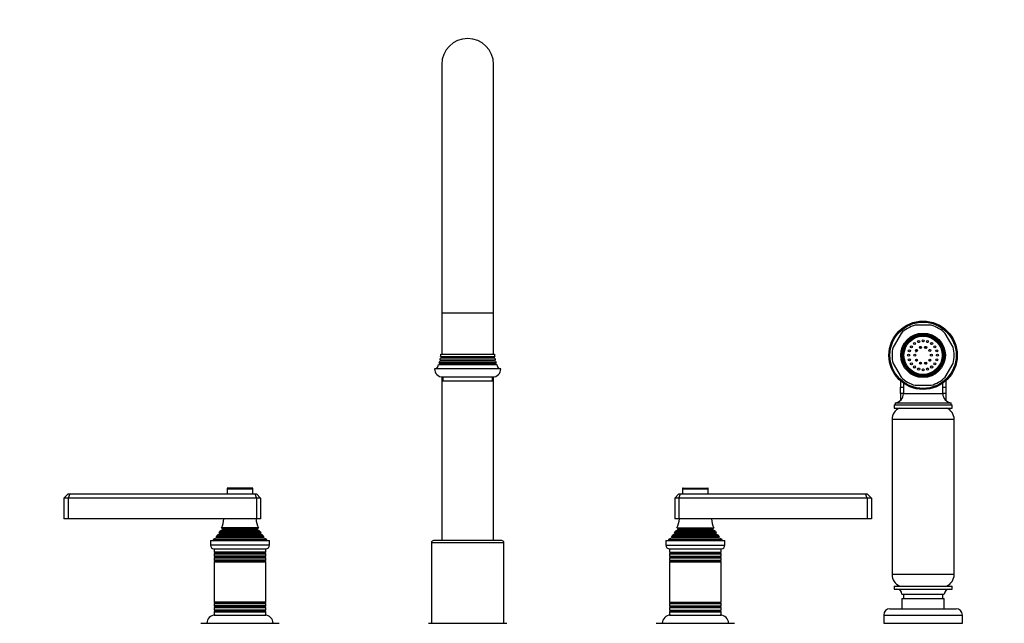
# Model space of a CAD drawing. Units: millimetres. Extents: x -391 to 1749, y 0 to 1382.
# Drawn here: x 488 to 964, y 712 to 1004 of the extents above; entities that cross this region are included whole.
import ezdxf
from ezdxf import colors
from ezdxf.entities.mleader import LeaderData, LeaderLine
from ezdxf.math import Vec2, Vec3

# ---------------------------------------------------------------- set-up
doc = ezdxf.new("R2010")
doc.units = ezdxf.units.MM
doc.layers.add('DV1_Défaut', color=7, linetype='Continuous')
doc.layers.add('Défaut', color=7, linetype='Continuous')

# ---------------------------------------------------------------- blocks, each defined once
blk = doc.blocks.new('_DOT')
at = {"color": 0}
blk.add_line((0, 0), (-1, 0), dxfattribs=at)
at = {"color": 0, "const_width": 0.333}
blk.add_lwpolyline([(-0.1665, 0, 1), (0.1665, 0, 1)], format="xyb", close=True, dxfattribs=at)
blk = doc.blocks.new('SE')
at = {"layer": 'DV1_Défaut', "color": 7, "linetype": 'Continuous'}
for p, q in [((692.11, 982.17), (692.11, 862.17)), ((717.11, 862.17), (717.11, 982.17)), ((692.11, 862.17), (717.11, 862.17)), ((692.11, 862.17), (692.11, 842.17)), ((717.11, 842.17), (717.11, 862.17)), ((928.45, 856.17), (920.77, 856.17)), ((913.98, 852.24), (910.14, 845.59)), ((939.09, 845.59), (935.25, 852.24)), ((691.61, 842.17), (717.61, 842.17)), ((923.36, 845.97), (923.36, 844.97)), ((925.86, 844.97), (925.86, 845.97)), ((691.21, 837.49), (690.6, 837.14)), ((690.6, 837.14), (718.63, 837.14)), ((718.31, 838.01), (690.92, 838.01)), ((690.92, 838.01), (691.21, 837.84)), ((691.51, 838.99), (691.14, 838.78)), ((718.08, 838.78), (691.14, 838.78)), ((691.21, 837.84), (718.01, 837.84)), ((691.21, 837.49), (718.01, 837.49)), ((691.31, 839.46), (717.92, 839.46)), ((691.31, 839.46), (691.51, 839.34)), ((691.91, 840.49), (691.45, 840.22)), ((717.78, 840.22), (691.45, 840.22)), ((691.51, 839.34), (717.71, 839.34)), ((691.51, 838.99), (717.71, 838.99)), ((691.55, 841.05), (717.68, 841.05)), ((691.55, 841.05), (691.91, 840.84)), ((691.91, 840.84), (717.31, 840.84)), ((691.91, 840.49), (717.31, 840.49)), ((717.31, 840.84), (717.68, 841.05)), ((717.78, 840.22), (717.31, 840.49)), ((717.71, 839.34), (717.92, 839.46)), ((718.08, 838.78), (717.71, 838.99)), ((718.01, 837.84), (718.31, 838.01)), ((718.63, 837.14), (718.01, 837.49)), ((910.14, 837.74), (913.98, 831.09)), ((923.36, 838.36), (923.36, 837.36)), ((925.86, 837.36), (925.86, 838.36)), ((935.25, 831.09), (939.09, 837.74)), ((720.61, 835.17), (688.61, 835.17)), ((692.11, 831.2), (692.11, 752.17)), ((692.61, 831.17), (716.61, 831.17)), ((692.61, 831.17), (692.61, 829.17)), ((716.61, 829.17), (692.61, 829.17)), ((716.61, 829.17), (716.61, 831.17)), ((717.11, 752.17), (717.11, 831.2)), ((913.61, 829.37), (913.61, 826.86)), ((915.11, 828.18), (915.11, 823.14)), ((934.11, 823.14), (934.11, 828.18)), ((935.61, 829.37), (935.61, 826.86)), ((913.61, 826.86), (913.61, 826.18)), ((913.61, 823.21), (913.61, 826.18)), ((913.61, 826.18), (915.11, 826.18)), ((913.61, 823.21), (913.61, 822.55)), ((915.11, 823.21), (913.61, 823.21)), ((915.11, 823.14), (934.11, 823.14)), ((920.77, 827.17), (928.45, 827.17)), ((934.11, 826.18), (935.61, 826.18)), ((935.61, 823.21), (934.11, 823.21)), ((935.61, 826.86), (935.61, 826.18)), ((935.61, 826.18), (935.61, 823.21)), ((935.61, 823.21), (935.61, 822.55)), ((911.11, 818.67), (938.11, 818.67)), ((911.11, 818.67), (911.11, 817.67)), ((913.61, 822.55), (913.61, 819.78)), ((935.61, 822.55), (935.61, 819.78)), ((938.11, 817.67), (938.11, 818.67)), ((910.61, 817.67), (938.61, 817.67)), ((910.61, 817.67), (910.61, 816.17)), ((910.61, 816.17), (938.61, 816.17)), ((938.61, 816.17), (938.61, 817.67)), ((939.61, 810.63), (909.61, 810.63)), ((909.61, 810.63), (909.61, 735.7)), ((939.61, 735.7), (939.61, 810.63)), ((588.36, 777.17), (600.86, 777.17)), ((588.36, 777.17), (588.36, 774.67)), ((600.56, 777.47), (588.66, 777.47)), ((600.86, 774.67), (600.86, 777.17)), ((808.36, 777.17), (820.86, 777.17)), ((808.36, 777.17), (808.36, 774.67)), ((808.66, 777.47), (820.56, 777.47)), ((820.86, 774.67), (820.86, 777.17)), ((511.61, 774.67), (509.61, 772.67)), ((509.61, 772.67), (509.61, 762.67)), ((511.61, 772.67), (509.61, 772.67)), ((511.61, 774.67), (512.44, 774.67)), ((512.44, 774.67), (511.61, 772.67)), ((511.61, 772.67), (511.61, 762.67)), ((602.61, 772.67), (511.61, 772.67)), ((512.44, 774.67), (601.78, 774.67)), ((601.78, 774.67), (602.61, 774.67)), ((601.78, 774.67), (602.61, 772.67)), ((604.61, 772.67), (602.61, 774.67)), ((602.61, 772.67), (602.61, 762.67)), ((604.61, 772.67), (602.61, 772.67)), ((604.61, 772.67), (604.61, 762.67)), ((804.61, 772.67), (806.61, 774.67)), ((804.61, 772.67), (804.61, 762.67)), ((806.61, 772.67), (804.61, 772.67)), ((806.61, 774.67), (807.44, 774.67)), ((806.61, 772.67), (807.44, 774.67)), ((806.61, 772.67), (806.61, 762.67)), ((897.61, 772.67), (806.61, 772.67)), ((807.44, 774.67), (896.78, 774.67)), ((896.78, 774.67), (897.61, 774.67)), ((897.61, 772.67), (896.78, 774.67)), ((897.61, 774.67), (899.61, 772.67)), ((897.61, 772.67), (897.61, 762.67)), ((899.61, 772.67), (897.61, 772.67)), ((899.61, 772.67), (899.61, 762.67)), ((511.61, 762.67), (509.61, 762.67)), ((602.61, 762.67), (511.61, 762.67)), ((604.61, 762.67), (602.61, 762.67)), ((806.61, 762.67), (804.61, 762.67)), ((897.61, 762.67), (806.61, 762.67)), ((899.61, 762.67), (897.61, 762.67)), ((586.11, 757.32), (584.93, 756.64)), ((584.93, 756.64), (604.29, 756.64)), ((603.5, 758.23), (585.73, 758.23)), ((585.73, 758.23), (586.11, 758.01)), ((586.11, 758.01), (603.11, 758.01)), ((586.11, 757.32), (603.11, 757.32)), ((603.11, 758.01), (603.5, 758.23)), ((604.29, 756.64), (603.11, 757.32)), ((806.11, 757.32), (804.93, 756.64)), ((804.93, 756.64), (824.29, 756.64)), ((805.73, 758.23), (823.5, 758.23)), ((805.73, 758.23), (806.11, 758.01)), ((806.11, 758.01), (823.11, 758.01)), ((806.11, 757.32), (823.11, 757.32)), ((823.11, 758.01), (823.5, 758.23)), ((824.29, 756.64), (823.11, 757.32)), ((580.36, 752.17), (608.86, 752.17)), ((580.36, 752.17), (580.36, 749.87)), ((583.24, 753.39), (581.61, 752.67)), ((581.61, 752.67), (607.61, 752.67)), ((581.61, 752.67), (581.61, 752.17)), ((583.07, 754.07), (606.16, 754.07)), ((583.07, 754.07), (583.29, 753.91)), ((583.24, 753.39), (605.99, 753.39)), ((583.29, 753.91), (605.94, 753.91)), ((584.76, 755.41), (583.66, 754.77)), ((583.66, 754.77), (605.57, 754.77)), ((604.66, 756.04), (584.57, 756.04)), ((584.57, 756.04), (584.76, 755.93)), ((584.76, 755.93), (604.46, 755.93)), ((584.76, 755.41), (604.46, 755.41)), ((604.46, 755.93), (604.66, 756.04)), ((605.57, 754.77), (604.46, 755.41)), ((605.94, 753.91), (606.16, 754.07)), ((607.61, 752.67), (605.99, 753.39)), ((607.61, 752.17), (607.61, 752.67)), ((608.86, 749.87), (608.86, 752.17)), ((721.11, 752.17), (688.11, 752.17)), ((800.36, 752.17), (828.86, 752.17)), ((800.36, 752.17), (800.36, 749.87)), ((803.24, 753.39), (801.61, 752.67)), ((801.61, 752.67), (827.61, 752.67)), ((801.61, 752.67), (801.61, 752.17)), ((803.07, 754.07), (826.16, 754.07)), ((803.07, 754.07), (803.29, 753.91)), ((803.24, 753.39), (825.99, 753.39)), ((803.29, 753.91), (825.94, 753.91)), ((804.76, 755.41), (803.66, 754.77)), ((803.66, 754.77), (825.57, 754.77)), ((804.57, 756.04), (824.66, 756.04)), ((804.57, 756.04), (804.76, 755.93)), ((804.76, 755.93), (824.46, 755.93)), ((804.76, 755.41), (824.46, 755.41)), ((824.46, 755.93), (824.66, 756.04)), ((825.57, 754.77), (824.46, 755.41)), ((825.94, 753.91), (826.16, 754.07)), ((827.61, 752.67), (825.99, 753.39)), ((827.61, 752.17), (827.61, 752.67)), ((828.86, 749.87), (828.86, 752.17)), ((608.86, 749.87), (580.36, 749.87)), ((582.06, 748.17), (607.16, 748.17)), ((582.11, 748.17), (582.11, 746.57)), ((607.11, 746.57), (607.11, 748.17)), ((687.11, 751.17), (722.11, 751.17)), ((687.11, 751.17), (687.11, 712.17)), ((722.11, 712.17), (722.11, 751.17)), ((800.36, 749.87), (828.86, 749.87)), ((802.06, 748.17), (827.16, 748.17)), ((802.11, 748.17), (802.11, 746.57)), ((827.11, 746.57), (827.11, 748.17)), ((607.11, 746.57), (582.11, 746.57)), ((582.11, 746.57), (582.51, 746.34)), ((582.51, 745.99), (582.11, 745.76)), ((582.11, 745.76), (607.11, 745.76)), ((582.11, 745.76), (582.11, 744.57)), ((607.11, 744.57), (582.11, 744.57)), ((582.11, 744.57), (582.51, 744.34)), ((582.51, 743.99), (582.11, 743.76)), ((582.11, 743.76), (607.11, 743.76)), ((582.11, 743.76), (582.11, 742.6)), ((607.11, 742.6), (582.11, 742.6)), ((582.11, 742.6), (582.56, 742.34)), ((582.56, 742.17), (582.11, 741.91)), ((582.51, 746.34), (606.71, 746.34)), ((582.51, 745.99), (606.71, 745.99)), ((582.51, 744.34), (606.71, 744.34)), ((582.51, 743.99), (606.71, 743.99)), ((582.56, 742.34), (606.66, 742.34)), ((582.56, 742.17), (606.66, 742.17)), ((606.66, 742.34), (607.11, 742.6)), ((607.11, 741.91), (606.66, 742.17)), ((606.71, 746.34), (607.11, 746.57)), ((607.11, 745.76), (606.71, 745.99)), ((606.71, 744.34), (607.11, 744.57)), ((607.11, 743.76), (606.71, 743.99)), ((607.11, 744.57), (607.11, 745.76)), ((607.11, 742.6), (607.11, 743.76)), ((802.11, 746.57), (827.11, 746.57)), ((802.11, 746.57), (802.51, 746.34)), ((802.51, 745.99), (802.11, 745.76)), ((802.11, 745.76), (827.11, 745.76)), ((802.11, 745.76), (802.11, 744.57)), ((802.11, 744.57), (827.11, 744.57)), ((802.11, 744.57), (802.51, 744.34)), ((802.51, 743.99), (802.11, 743.76)), ((802.11, 743.76), (827.11, 743.76)), ((802.11, 743.76), (802.11, 742.6)), ((802.11, 742.6), (827.11, 742.6)), ((802.11, 742.6), (802.56, 742.34)), ((802.56, 742.17), (802.11, 741.91)), ((802.51, 746.34), (826.71, 746.34)), ((802.51, 745.99), (826.71, 745.99)), ((802.51, 744.34), (826.71, 744.34)), ((802.51, 743.99), (826.71, 743.99)), ((802.56, 742.34), (826.66, 742.34)), ((802.56, 742.17), (826.66, 742.17)), ((826.66, 742.34), (827.11, 742.6)), ((827.11, 741.91), (826.66, 742.17)), ((826.71, 746.34), (827.11, 746.57)), ((827.11, 745.76), (826.71, 745.99)), ((826.71, 744.34), (827.11, 744.57)), ((827.11, 743.76), (826.71, 743.99)), ((827.11, 744.57), (827.11, 745.76)), ((827.11, 742.6), (827.11, 743.76)), ((582.11, 741.91), (607.11, 741.91)), ((582.11, 741.91), (582.11, 722.43)), ((607.11, 722.43), (607.11, 741.91)), ((802.11, 741.91), (827.11, 741.91)), ((802.11, 741.91), (802.11, 722.43)), ((827.11, 722.43), (827.11, 741.91)), ((939.61, 735.7), (909.61, 735.7)), ((910.61, 730.17), (938.61, 730.17)), ((910.61, 730.17), (910.61, 728.67)), ((910.61, 728.67), (938.61, 728.67)), ((938.61, 728.67), (938.61, 730.17)), ((914.36, 726.17), (934.86, 726.17)), ((914.36, 724.17), (934.86, 724.17)), ((914.36, 724.17), (914.36, 719.17)), ((915.11, 726.17), (915.11, 724.17)), ((934.11, 724.17), (934.11, 726.17)), ((934.86, 719.17), (934.86, 724.17)), ((607.11, 722.43), (582.11, 722.43)), ((582.11, 722.43), (582.56, 722.17)), ((582.56, 721.99), (582.11, 721.73)), ((582.11, 721.73), (607.11, 721.73)), ((582.11, 721.73), (582.11, 720.57)), ((607.11, 720.57), (582.11, 720.57)), ((582.11, 720.57), (582.51, 720.34)), ((582.51, 719.99), (582.11, 719.76)), ((582.11, 719.76), (607.11, 719.76)), ((582.11, 719.76), (582.11, 718.57)), ((607.11, 718.57), (582.11, 718.57)), ((582.11, 718.57), (582.51, 718.34)), ((582.51, 720.34), (606.71, 720.34)), ((582.51, 719.99), (606.71, 719.99)), ((582.51, 718.34), (606.71, 718.34)), ((582.56, 722.17), (606.66, 722.17)), ((582.56, 721.99), (606.66, 721.99)), ((606.66, 722.17), (607.11, 722.43)), ((607.11, 721.73), (606.66, 721.99)), ((606.71, 720.34), (607.11, 720.57)), ((607.11, 719.76), (606.71, 719.99)), ((606.71, 718.34), (607.11, 718.57)), ((607.11, 720.57), (607.11, 721.73)), ((607.11, 718.57), (607.11, 719.76)), ((802.11, 722.43), (827.11, 722.43)), ((802.11, 722.43), (802.56, 722.17)), ((802.56, 721.99), (802.11, 721.73)), ((802.11, 721.73), (827.11, 721.73)), ((802.11, 721.73), (802.11, 720.57)), ((802.11, 720.57), (827.11, 720.57)), ((802.11, 720.57), (802.51, 720.34)), ((802.51, 719.99), (802.11, 719.76)), ((802.11, 719.76), (827.11, 719.76)), ((802.11, 719.76), (802.11, 718.57)), ((802.11, 718.57), (827.11, 718.57)), ((802.11, 718.57), (802.51, 718.34)), ((802.51, 720.34), (826.71, 720.34)), ((802.51, 719.99), (826.71, 719.99)), ((802.51, 718.34), (826.71, 718.34)), ((802.56, 722.17), (826.66, 722.17)), ((802.56, 721.99), (826.66, 721.99)), ((826.66, 722.17), (827.11, 722.43)), ((827.11, 721.73), (826.66, 721.99)), ((826.71, 720.34), (827.11, 720.57)), ((827.11, 719.76), (826.71, 719.99)), ((826.71, 718.34), (827.11, 718.57)), ((827.11, 720.57), (827.11, 721.73)), ((827.11, 718.57), (827.11, 719.76)), ((908.61, 719.17), (940.61, 719.17)), ((582.51, 717.99), (582.11, 717.76)), ((582.11, 717.76), (607.11, 717.76)), ((582.11, 717.76), (582.11, 716.17)), ((582.11, 716.17), (607.11, 716.17)), ((582.51, 717.99), (606.71, 717.99)), ((607.11, 717.76), (606.71, 717.99)), ((607.11, 716.17), (607.11, 717.76)), ((802.51, 717.99), (802.11, 717.76)), ((802.11, 717.76), (827.11, 717.76)), ((802.11, 717.76), (802.11, 716.17)), ((802.11, 716.17), (827.11, 716.17)), ((802.51, 717.99), (826.71, 717.99)), ((827.11, 717.76), (826.71, 717.99)), ((827.11, 716.17), (827.11, 717.76)), ((905.61, 716.17), (943.61, 716.17)), ((905.61, 716.17), (905.61, 712.17)), ((943.61, 712.17), (943.61, 716.17)), ((575.71, 712.17), (613.51, 712.17)), ((685.71, 712.17), (723.51, 712.17)), ((795.71, 712.17), (833.51, 712.17)), ((905.61, 712.17), (943.61, 712.17))]:
    blk.add_line(p, q, dxfattribs=at)
for centre, radius in [((924.61, 841.67), 16.5), ((924.61, 841.67), 16), ((924.61, 841.67), 10.75), ((924.61, 841.67), 10.3), ((924.61, 841.67), 10), ((924.61, 841.67), 9.75), ((924.61, 841.67), 9.25), ((920.5, 847.33), 0.5), ((922.45, 848.32), 0.5), ((924.61, 848.67), 0.5), ((926.78, 848.32), 0.5), ((928.73, 847.33), 0.5), ((917.61, 841.67), 0.5), ((917.96, 843.83), 0.5), ((918.95, 845.78), 0.5), ((920.61, 841.67), 0.5), ((921.38, 844.02), 0.5), ((923.38, 845.47), 0.5), ((925.85, 845.47), 0.5), ((927.85, 844.02), 0.5), ((928.61, 841.67), 0.5), ((930.28, 845.78), 0.5), ((931.27, 843.83), 0.5), ((931.61, 841.67), 0.5), ((917.96, 839.5), 0.5), ((918.95, 837.55), 0.5), ((921.38, 839.32), 0.5), ((923.38, 837.86), 0.5), ((925.85, 837.86), 0.5), ((927.85, 839.32), 0.5), ((930.28, 837.55), 0.5), ((931.27, 839.5), 0.5), ((920.5, 836), 0.5), ((922.45, 835.01), 0.5), ((924.61, 834.67), 0.5), ((926.78, 835.01), 0.5), ((928.73, 836), 0.5)]:
    blk.add_circle(centre, radius, dxfattribs=at)
for centre, radius, start, end in [((704.61, 982.17), 12.5, 0, 180), ((924.61, 841.67), 15, 104.8351, 135.1649), ((924.61, 841.67), 15, 44.8351, 75.1649), ((924.61, 841.67), 6.55, 124.1558, 127.8442), ((924.61, 841.67), 6.55, 106.1558, 109.8442), ((924.61, 841.67), 6.55, 88.1558, 91.8442), ((924.61, 841.67), 6.55, 70.1558, 73.8442), ((924.61, 841.67), 6.55, 52.1558, 55.8442), ((677.61, 842.38), 14, 354.5417, 359.1249), ((731.61, 842.38), 14, 180.8751, 185.4583), ((924.61, 841.67), 15, 164.8351, 195.1649), ((924.61, 841.67), 6.55, 178.1558, 181.8442), ((924.61, 841.67), 6.55, 160.1558, 163.8442), ((924.61, 841.67), 6.55, 142.1558, 145.8442), ((924.61, 841.67), 6.55, 34.1558, 37.8442), ((924.61, 841.67), 6.55, 16.1558, 19.8442), ((924.61, 841.67), 6.55, 0, 1.8442), ((924.61, 841.67), 15, 344.8351, 15.1649), ((677.61, 842.38), 14, 328.9843, 338.0045), ((677.61, 842.38), 14, 341.8165, 345.0987), ((691.11, 837.67), 0.2, 300, 60), ((677.61, 842.38), 14, 347.9557, 351.1425), ((691.41, 839.17), 0.2, 300, 60), ((691.81, 840.67), 0.2, 300, 60), ((717.41, 840.67), 0.2, 120, 240), ((717.81, 839.17), 0.2, 120, 240), ((731.61, 842.38), 14, 188.8575, 192.0443), ((718.11, 837.67), 0.2, 120, 240), ((731.61, 842.38), 14, 194.9013, 198.1835), ((731.61, 842.38), 14, 201.9955, 211.0157), ((924.61, 841.67), 6.55, 196.1558, 199.8442), ((924.61, 841.67), 6.55, 214.1558, 217.8442), ((924.61, 841.67), 6.55, 322.1558, 325.8442), ((924.61, 841.67), 6.55, 340.1558, 343.8442), ((924.61, 841.67), 6.55, 358.1558, 0), ((692.61, 835.17), 4, 180, 270), ((716.61, 835.17), 4, 270, 0), ((924.61, 841.67), 6.55, 232.1558, 235.8442), ((924.61, 841.67), 6.55, 250.1558, 253.8442), ((924.61, 841.67), 6.55, 268.1558, 271.8442), ((924.61, 841.67), 6.55, 286.1558, 290.2994), ((924.61, 841.67), 6.55, 304.1558, 307.8442), ((924.61, 841.67), 15, 224.8351, 255.1649), ((924.61, 841.67), 15, 284.8351, 315.1649), ((910.61, 823.14), 4.5, 276.3794, 0), ((938.61, 823.14), 4.5, 180, 263.6206), ((915.61, 810.63), 6, 112.6955, 180), ((933.61, 810.63), 6, 0, 67.3045), ((588.66, 777.17), 0.3, 90, 180), ((600.56, 777.17), 0.3, 0, 90), ((808.66, 777.17), 0.3, 90, 180), ((820.56, 777.17), 0.3, 0, 90), ((571.93, 764.13), 15, 336.8741, 354.4163), ((617.29, 764.13), 15, 185.5837, 203.1259), ((791.93, 764.13), 15, 336.8741, 354.4163), ((837.29, 764.13), 15, 185.5837, 203.1259), ((571.93, 764.13), 15, 327.3759, 330.0524), ((585.91, 757.67), 0.4, 300, 60), ((603.31, 757.67), 0.4, 120, 240), ((617.29, 764.13), 15, 209.9476, 212.6241), ((791.93, 764.13), 15, 327.3759, 330.0524), ((805.91, 757.67), 0.4, 300, 60), ((823.31, 757.67), 0.4, 120, 240), ((837.29, 764.13), 15, 209.9476, 212.6241), ((571.93, 764.13), 15, 317.9087, 321.4029), ((583.11, 753.67), 0.3, 294.1109, 54.1109), ((584.61, 755.67), 0.3, 300, 60), ((604.61, 755.67), 0.3, 120, 240), ((617.29, 764.13), 15, 218.5971, 222.0913), ((606.11, 753.67), 0.3, 125.8891, 245.8891), ((688.11, 751.17), 1, 90, 180), ((721.11, 751.17), 1, 0, 90), ((791.93, 764.13), 15, 317.9087, 321.4029), ((803.11, 753.67), 0.3, 294.1109, 54.1109), ((804.61, 755.67), 0.3, 300, 60), ((824.61, 755.67), 0.3, 120, 240), ((837.29, 764.13), 15, 218.5971, 222.0913), ((826.11, 753.67), 0.3, 125.8891, 245.8891), ((582.06, 749.87), 1.7, 180, 270), ((607.16, 749.87), 1.7, 270, 0), ((802.06, 749.87), 1.7, 180, 270), ((827.16, 749.87), 1.7, 270, 0), ((582.41, 746.17), 0.2, 300, 60), ((582.41, 744.17), 0.2, 300, 60), ((582.51, 742.26), 0.103, 300, 60), ((606.81, 746.17), 0.2, 120, 240), ((606.81, 744.17), 0.2, 120, 240), ((606.72, 742.26), 0.103, 120, 240), ((802.41, 746.17), 0.2, 300, 60), ((802.41, 744.17), 0.2, 300, 60), ((802.51, 742.26), 0.103, 300, 60), ((826.81, 746.17), 0.2, 120, 240), ((826.81, 744.17), 0.2, 120, 240), ((826.72, 742.26), 0.103, 120, 240), ((915.61, 735.7), 6, 180, 247.3045), ((933.61, 735.7), 6, 292.6955, 0), ((911.86, 726.17), 2.5, 0, 90), ((937.36, 726.17), 2.5, 90, 180), ((582.41, 720.17), 0.2, 300, 60), ((582.41, 718.17), 0.2, 300, 60), ((582.51, 722.08), 0.103, 300, 60), ((606.72, 722.08), 0.103, 120, 240), ((606.81, 720.17), 0.2, 120, 240), ((606.81, 718.17), 0.2, 120, 240), ((802.41, 720.17), 0.2, 300, 60), ((802.41, 718.17), 0.2, 300, 60), ((802.51, 722.08), 0.103, 300, 60), ((826.72, 722.08), 0.103, 120, 240), ((826.81, 720.17), 0.2, 120, 240), ((826.81, 718.17), 0.2, 120, 240), ((908.61, 716.17), 3, 90, 180), ((940.61, 716.17), 3, 0, 90), ((582.61, 712.17), 4, 90, 180), ((606.61, 712.17), 4, 0, 90), ((802.61, 712.17), 4, 90, 180), ((826.61, 712.17), 4, 0, 90)]:
    blk.add_arc(centre, radius, start, end, dxfattribs=at)
for points, knots in [([(921.48, 844.5), (921.39, 844.4), (921.2, 844.16), (921.04, 843.91), (920.96, 843.77)], [0, 0, 0, 0, 0.451783, 1, 1, 1, 1]), ([(921.8, 843.75), (921.82, 843.81), (921.83, 843.86), (921.84, 843.95), (921.83, 843.98), (921.77, 843.99), (921.75, 843.97), (921.67, 843.94), (921.63, 843.9), (921.5, 843.8), (921.43, 843.72), (921.22, 843.46), (921.1, 843.28), (921, 843.08)], [0, 0, 0, 0, 0.113283, 0.113283, 0.168251, 0.168251, 0.223219, 0.223219, 0.333155, 0.333155, 0.553028, 0.553028, 1, 1, 1, 1]), ([(923.36, 845.72), (923.3, 845.71), (923.14, 845.65), (922.98, 845.59), (922.88, 845.54)], [0, 0, 0, 0, 0.34619, 1, 1, 1, 1]), ([(920.92, 839.69), (920.99, 839.56), (921.18, 839.26), (921.4, 838.98), (921.54, 838.84)], [0, 0, 0, 0, 0.43426, 1, 1, 1, 1]), ([(922.87, 837.88), (923.01, 837.82), (923.17, 837.76), (923.33, 837.7), (923.35, 837.7)], [0, 0, 0, 0, 0.881499, 1, 1, 1, 1])]:
    blk.add_open_spline(points, degree=3, knots=knots, dxfattribs=at)
for points in [[(926.33, 845.58), (926.18, 845.64), (926.03, 845.7), (925.87, 845.75)], [(921.06, 839.71), (921.22, 839.41), (921.41, 839.13), (921.63, 838.89)], [(922.88, 837.94), (923.04, 837.87), (923.19, 837.81), (923.35, 837.75)], [(925.88, 837.47), (926, 837.51), (926.13, 837.55), (926.25, 837.6)], [(925.98, 837.77), (926.12, 837.82), (926.25, 837.88), (926.38, 837.94)], [(925.98, 837.77), (926.11, 837.82), (926.24, 837.88), (926.38, 837.93)], [(927.64, 838.85), (927.86, 839.1), (928.06, 839.37), (928.22, 839.66)]]:
    blk.add_open_spline(points, degree=3, dxfattribs=at)

msp = doc.modelspace()

# ---------------------------------------------------------------- block references
at = {"layer": 'Défaut'}
msp.add_blockref('SE', (0, 0), dxfattribs=at)

# ---------------------------------------------------------------- leaders
at = {"layer": 'Défaut', "color": 7, "linetype": 'Continuous'}
ml = msp.add_multileader_mtext('Standard', dxfattribs=at)
ml.set_content('{\\pxsm0.9;\\fSolid Edge ISO|b1||i0||c0|p34;\\W1.;11/01/2022\\P}', color=256)
ml.set_leader_properties()
ml.set_arrow_properties(name='DOT')
ml.build(insert=Vec2(0, 0))
ml.multileader.update_dxf_attribs({"leader_type": 0, "dogleg_length": 0, "arrow_head_size": 12})
ctx = ml.context
ctx.base_point, ctx.char_height, ctx.arrow_head_size, ctx.landing_gap_size = Vec3(1322.92, 1372.68), 12, 12, 4.2
notes = []
notes.append((ctx, [(0, (0, 0, 0), (0, 0), (1, 0), 1, [])]))
ctx.mtext.insert = Vec3(1324.92, 1378.8)
for ctx, leaders in notes:
    for number, flags, end, landing, length, lines in leaders:
        leader = LeaderData()
        leader.index, (leader.has_last_leader_line, leader.has_dogleg_vector, leader.attachment_direction) = number, flags
        leader.last_leader_point, leader.dogleg_vector, leader.dogleg_length = Vec3(end), Vec3(landing), length
        for number, points, colour, breaks in lines:
            line = LeaderLine()
            line.index, line.vertices, line.color, line.breaks = number, Vec3.list(points), colors.encode_raw_color(colour), breaks
            leader.lines.append(line)
        ctx.leaders.append(leader)

doc.saveas('drawing.dxf')
